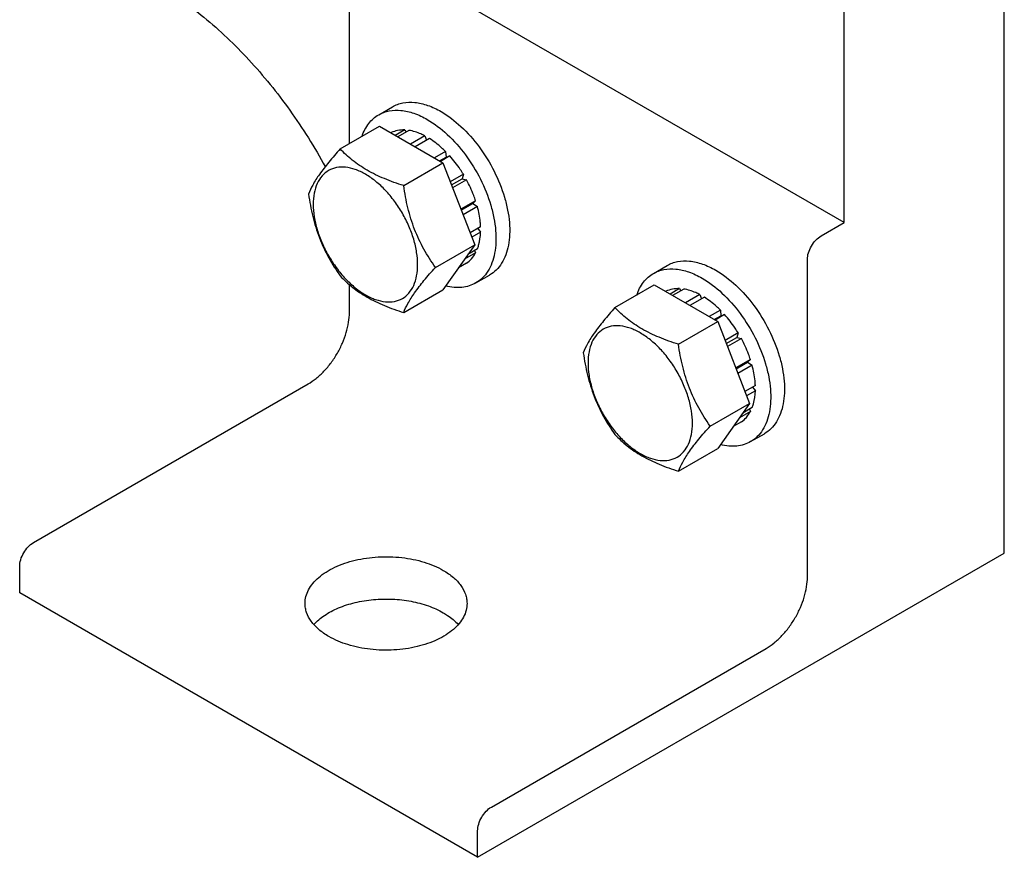
# Model space of a CAD drawing. Units: millimetres. Extents: x 0 to 4200, y -3 to 2970.
# Drawn here: x 3216 to 3368, y 1344 to 1473 of the extents above; entities that cross this region are included whole.
import ezdxf

# ---------------------------------------------------------------- set-up
doc = ezdxf.new("R2010")
doc.units = ezdxf.units.MM
doc.header["$LTSCALE"] = 231
doc.layers.get('0').update_dxf_attribs({"linetype": 'CONTINUOUS'})

msp = doc.modelspace()

# ---------------------------------------------------------------- linework, layer by layer
at = {"color": 7, "linetype": 'Continuous'}
for p, q in [((3367.879, 1390.654), (3367.879, 1621.316)), ((3343.13, 1441.686), (3343.13, 1607.028)), ((3266.763, 1453.874), (3266.763, 1476.779)), ((3343.13, 1441.686), (3281.9, 1477.037)), ((3271.284, 1458.35), (3273.405, 1459.574)), ((3265.341, 1453.053), (3271.41, 1456.557)), ((3271.41, 1456.557), (3281.208, 1450.9)), ((3273.214, 1455.584), (3273.155, 1455.549)), ((3275.307, 1455.99), (3273.849, 1455.148)), ((3275.961, 1455.925), (3274.232, 1454.927)), ((3275.307, 1455.99), (3275.524, 1455.673)), ((3278.43, 1455.067), (3276.21, 1453.785)), ((3278.43, 1455.067), (3278.689, 1454.4)), ((3279.137, 1454.659), (3276.917, 1453.377)), ((3281.606, 1452.666), (3279.878, 1451.668)), ((3282.26, 1451.976), (3280.802, 1451.134)), ((3281.606, 1452.666), (3281.699, 1451.803)), ((3281.699, 1451.803), (3282.26, 1451.976)), ((3275.139, 1447.397), (3281.208, 1450.9)), ((3280.671, 1451.21), (3281.699, 1451.803)), ((3281.208, 1450.9), (3286.107, 1438.274)), ((3284.353, 1449.152), (3282.337, 1447.989)), ((3284.353, 1449.152), (3284.17, 1448.469)), ((3282.52, 1447.517), (3284.17, 1448.469)), ((3284.853, 1448.286), (3282.703, 1447.045)), ((3284.17, 1448.469), (3284.853, 1448.286)), ((3286.252, 1445.061), (3283.982, 1443.751)), ((3284.029, 1443.628), (3285.822, 1444.662)), ((3286.252, 1445.061), (3285.822, 1444.662)), ((3285.822, 1444.662), (3286.523, 1444.151)), ((3286.523, 1444.151), (3284.32, 1442.879)), ((3339.595, 1439.645), (3343.13, 1441.686)), ((3287.014, 1441.016), (3285.403, 1440.086)), ((3287.014, 1440.199), (3285.662, 1439.419)), ((3286.565, 1440.757), (3287.014, 1440.199)), ((3280.038, 1434.77), (3286.107, 1438.274)), ((3286.107, 1438.274), (3281.208, 1431.304)), ((3286.252, 1437.033), (3284.54, 1436.045)), ((3286.523, 1437.632), (3285.063, 1436.789)), ((3286.086, 1437.379), (3286.252, 1437.033)), ((3284.853, 1435.424), (3283.591, 1434.695)), ((3337.474, 1386.98), (3337.474, 1435.97)), ((3313.71, 1433.855), (3315.831, 1435.08)), ((3266.763, 1427.804), (3266.763, 1432.11)), ((3286.284, 1432.369), (3288.405, 1433.594)), ((3275.139, 1427.801), (3281.208, 1431.304)), ((3307.768, 1428.559), (3313.836, 1432.062)), ((3313.836, 1432.062), (3323.634, 1426.406)), ((3315.64, 1431.089), (3315.581, 1431.055)), ((3317.734, 1431.496), (3316.276, 1430.654)), ((3318.387, 1431.431), (3316.659, 1430.433)), ((3317.734, 1431.496), (3317.95, 1431.179)), ((3320.857, 1430.572), (3318.637, 1429.291)), ((3321.564, 1430.164), (3319.344, 1428.883)), ((3320.857, 1430.572), (3321.115, 1429.905)), ((3324.033, 1428.171), (3322.304, 1427.173)), ((3324.033, 1428.171), (3324.125, 1427.309)), ((3317.566, 1422.902), (3323.634, 1426.406)), ((3323.098, 1426.715), (3324.125, 1427.309)), ((3324.686, 1427.482), (3323.228, 1426.64)), ((3323.634, 1426.406), (3328.533, 1413.779)), ((3324.125, 1427.309), (3324.686, 1427.482)), ((3326.78, 1424.658), (3324.764, 1423.494)), ((3326.78, 1424.658), (3326.597, 1423.975)), ((3324.947, 1423.022), (3326.597, 1423.975)), ((3327.28, 1423.792), (3325.13, 1422.551)), ((3326.597, 1423.975), (3327.28, 1423.792)), ((3328.679, 1420.567), (3326.408, 1419.256)), ((3326.456, 1419.133), (3328.248, 1420.168)), ((3328.679, 1420.567), (3328.248, 1420.168)), ((3328.248, 1420.168), (3328.949, 1419.656)), ((3328.949, 1419.656), (3326.746, 1418.385)), ((3217.972, 1392.287), (3260.399, 1416.782)), ((3329.44, 1416.521), (3327.83, 1415.592)), ((3329.44, 1415.705), (3328.089, 1414.925)), ((3328.992, 1416.263), (3329.44, 1415.705)), ((3322.465, 1410.276), (3328.533, 1413.779)), ((3328.533, 1413.779), (3323.634, 1406.81)), ((3328.679, 1412.539), (3326.967, 1411.551)), ((3328.949, 1413.137), (3327.49, 1412.294)), ((3328.512, 1412.885), (3328.679, 1412.539)), ((3327.28, 1410.929), (3326.018, 1410.201)), ((3328.71, 1407.874), (3330.831, 1409.099)), ((3317.566, 1403.306), (3323.634, 1406.81)), ((3286.562, 1343.706), (3367.879, 1390.654)), ((3215.851, 1384.53), (3215.851, 1388.613)), ((3286.562, 1343.706), (3215.851, 1384.53)), ((3288.683, 1351.463), (3331.11, 1375.957)), ((3286.562, 1343.706), (3286.562, 1347.789))]:
    msp.add_line(p, q, dxfattribs=at)
for points, knots in [([(3237.064, 1478.427), (3239.611, 1476.957), (3244.633, 1473.402), (3251.501, 1466.844), (3257.774, 1459.084), (3261.381, 1453.329), (3263.026, 1450.325)], [0, 0, 0, 0, 0.2280421, 0.474722, 0.7343492, 1, 1, 1, 1]), ([(3273.405, 1459.574), (3273.651, 1459.716), (3274.173, 1459.961), (3275.32, 1460.278), (3276.926, 1460.321), (3278.937, 1459.835), (3280.246, 1459.212), (3280.905, 1458.832)], [0, 0, 0, 0, 0.1081633, 0.2183657, 0.4513689, 0.7104216, 1, 1, 1, 1]), ([(3268.706, 1454.998), (3268.948, 1455.708), (3269.45, 1456.714), (3270.429, 1457.774), (3270.99, 1458.18), (3271.284, 1458.35)], [0, 0, 0, 0, 0.5219539, 0.7641082, 1, 1, 1, 1]), ([(3271.284, 1458.35), (3271.53, 1458.492), (3272.052, 1458.736), (3273.198, 1459.054), (3274.804, 1459.096), (3276.816, 1458.61), (3278.125, 1457.987), (3278.784, 1457.607)], [0, 0, 0, 0, 0.1081633, 0.2183657, 0.4513689, 0.7104216, 1, 1, 1, 1]), ([(3280.905, 1458.832), (3282.015, 1458.191), (3284.17, 1456.532), (3286.929, 1453.393), (3289.2, 1449.701), (3290.552, 1446.355), (3291.221, 1443.661), (3291.493, 1441.735), (3291.54, 1439.91), (3291.358, 1438.226), (3290.95, 1436.715), (3290.319, 1435.41), (3289.476, 1434.344), (3288.775, 1433.807), (3288.405, 1433.594)], [0, 0, 0, 0, 0.1286224, 0.2701522, 0.4172425, 0.5615252, 0.6301765, 0.6953155, 0.7563114, 0.8127936, 0.8647356, 0.9125486, 0.9571586, 1, 1, 1, 1]), ([(3278.784, 1457.607), (3279.894, 1456.966), (3282.049, 1455.307), (3284.808, 1452.169), (3287.078, 1448.476), (3288.431, 1445.13), (3289.099, 1442.436), (3289.372, 1440.51), (3289.418, 1438.686), (3289.237, 1437.001), (3288.828, 1435.49), (3288.198, 1434.186), (3287.354, 1433.119), (3286.653, 1432.582), (3286.284, 1432.369)], [0, 0, 0, 0, 0.1286224, 0.2701521, 0.4172425, 0.5615251, 0.6301765, 0.6953155, 0.7563114, 0.8127936, 0.8647356, 0.9125486, 0.9571586, 1, 1, 1, 1]), ([(3275.307, 1455.99), (3274.94, 1456.005), (3274.218, 1455.959), (3273.528, 1455.735), (3273.214, 1455.584)], [0, 0, 0, 0, 0.5134592, 1, 1, 1, 1]), ([(3278.43, 1455.067), (3278.224, 1455.176), (3277.438, 1455.557), (3276.593, 1455.827), (3275.961, 1455.925)], [0, 0, 0, 0, 0.2668546, 1, 1, 1, 1]), ([(3281.606, 1452.666), (3281.411, 1452.861), (3280.643, 1453.59), (3279.8, 1454.243), (3279.137, 1454.659)], [0, 0, 0, 0, 0.2609768, 1, 1, 1, 1]), ([(3265.341, 1453.053), (3264.74, 1452.384), (3263.629, 1451.11), (3262.19, 1449.267), (3261.131, 1447.62), (3260.629, 1446.566), (3260.442, 1446.084)], [0, 0, 0, 0, 0.3154007, 0.592108, 0.8188795, 1, 1, 1, 1]), ([(3275.139, 1447.397), (3274.134, 1447.717), (3272.199, 1448.402), (3269.516, 1449.686), (3267.223, 1451.239), (3265.926, 1452.442), (3265.341, 1453.053)], [0, 0, 0, 0, 0.2768188, 0.5376908, 0.7779913, 1, 1, 1, 1]), ([(3284.353, 1449.152), (3284.198, 1449.406), (3283.565, 1450.393), (3282.844, 1451.324), (3282.26, 1451.976)], [0, 0, 0, 0, 0.253413, 1, 1, 1, 1]), ([(3277.299, 1435.194), (3277.299, 1435.831), (3277.182, 1437.157), (3276.717, 1439.158), (3275.971, 1441.184), (3274.974, 1443.16), (3273.761, 1445.012), (3272.379, 1446.67), (3270.879, 1448.074), (3269.315, 1449.17), (3267.742, 1449.918), (3266.213, 1450.288), (3264.777, 1450.251), (3263.499, 1449.788), (3262.459, 1448.913), (3261.709, 1447.687), (3261.264, 1446.178), (3261.177, 1445.08), (3261.177, 1444.502)], [0, 0, 0, 0, 0.0665867, 0.138433, 0.214058, 0.2916513, 0.3692445, 0.4448693, 0.5167151, 0.5833013, 0.6436803, 0.6976944, 0.746277, 0.7916498, 0.8370228, 0.8856058, 0.9396204, 1, 1, 1, 1]), ([(3280.038, 1434.77), (3279.404, 1435.674), (3278.198, 1437.562), (3276.746, 1440.639), (3275.729, 1443.952), (3275.307, 1446.241), (3275.139, 1447.397)], [0, 0, 0, 0, 0.2421789, 0.4903486, 0.7437794, 1, 1, 1, 1]), ([(3286.252, 1445.061), (3286.162, 1445.336), (3285.771, 1446.441), (3285.276, 1447.51), (3284.853, 1448.286)], [0, 0, 0, 0, 0.2458916, 1, 1, 1, 1]), ([(3260.442, 1446.084), (3260.61, 1444.928), (3261.032, 1442.639), (3262.049, 1439.326), (3263.501, 1436.249), (3264.707, 1434.361), (3265.341, 1433.457)], [0, 0, 0, 0, 0.2562206, 0.5096514, 0.7578211, 1, 1, 1, 1]), ([(3261.177, 1444.502), (3261.177, 1443.865), (3261.293, 1442.539), (3261.759, 1440.538), (3262.504, 1438.512), (3263.502, 1436.536), (3264.714, 1434.684), (3266.096, 1433.026), (3267.596, 1431.622), (3269.16, 1430.526), (3270.733, 1429.777), (3272.262, 1429.408), (3273.698, 1429.445), (3274.976, 1429.908), (3276.017, 1430.783), (3276.766, 1432.009), (3277.211, 1433.518), (3277.299, 1434.616), (3277.299, 1435.194)], [0, 0, 0, 0, 0.0665867, 0.138433, 0.214058, 0.2916513, 0.3692445, 0.4448693, 0.5167151, 0.5833013, 0.6436803, 0.6976944, 0.746277, 0.7916498, 0.8370228, 0.8856058, 0.9396204, 1, 1, 1, 1]), ([(3287.014, 1441.016), (3287.005, 1441.269), (3286.932, 1442.326), (3286.731, 1443.372), (3286.523, 1444.151)], [0, 0, 0, 0, 0.2387237, 1, 1, 1, 1]), ([(3286.523, 1437.632), (3286.596, 1437.822), (3286.87, 1438.653), (3286.988, 1439.531), (3287.014, 1440.199)], [0, 0, 0, 0, 0.2342199, 1, 1, 1, 1]), ([(3337.474, 1435.97), (3337.474, 1436.318), (3337.604, 1437.051), (3338.059, 1438.082), (3338.724, 1438.991), (3339.294, 1439.471), (3339.595, 1439.645)], [0, 0, 0, 0, 0.2372196, 0.5000016, 0.7627827, 1, 1, 1, 1]), ([(3284.853, 1435.424), (3285.141, 1435.62), (3285.68, 1436.106), (3286.081, 1436.708), (3286.252, 1437.033)], [0, 0, 0, 0, 0.4865399, 1, 1, 1, 1]), ([(3315.831, 1435.08), (3316.077, 1435.222), (3316.6, 1435.466), (3317.746, 1435.784), (3319.352, 1435.827), (3321.364, 1435.34), (3322.673, 1434.717), (3323.331, 1434.337)], [0, 0, 0, 0, 0.1081633, 0.2183657, 0.4513689, 0.7104216, 1, 1, 1, 1]), ([(3275.139, 1427.801), (3275.326, 1428.282), (3275.828, 1429.337), (3276.887, 1430.984), (3278.326, 1432.827), (3279.437, 1434.101), (3280.038, 1434.77)], [0, 0, 0, 0, 0.1811205, 0.407892, 0.6845993, 1, 1, 1, 1]), ([(3311.133, 1430.504), (3311.374, 1431.213), (3311.876, 1432.22), (3312.856, 1433.28), (3313.417, 1433.686), (3313.71, 1433.855)], [0, 0, 0, 0, 0.5219539, 0.7641082, 1, 1, 1, 1]), ([(3313.71, 1433.855), (3313.956, 1433.997), (3314.478, 1434.242), (3315.625, 1434.559), (3317.231, 1434.602), (3319.242, 1434.115), (3320.552, 1433.492), (3321.21, 1433.112)], [0, 0, 0, 0, 0.1081633, 0.2183657, 0.4513689, 0.7104216, 1, 1, 1, 1]), ([(3323.331, 1434.337), (3324.442, 1433.696), (3326.597, 1432.038), (3329.356, 1428.899), (3331.626, 1425.206), (3332.979, 1421.86), (3333.647, 1419.166), (3333.92, 1417.24), (3333.966, 1415.416), (3333.784, 1413.731), (3333.376, 1412.221), (3332.746, 1410.916), (3331.902, 1409.849), (3331.201, 1409.313), (3330.831, 1409.099)], [0, 0, 0, 0, 0.1286224, 0.2701522, 0.4172425, 0.5615252, 0.6301765, 0.6953155, 0.7563114, 0.8127936, 0.8647356, 0.9125486, 0.9571586, 1, 1, 1, 1]), ([(3265.341, 1433.457), (3265.926, 1432.845), (3267.223, 1431.643), (3269.516, 1430.09), (3272.199, 1428.806), (3274.134, 1428.121), (3275.139, 1427.801)], [0, 0, 0, 0, 0.2220087, 0.4623092, 0.7231812, 1, 1, 1, 1]), ([(3286.284, 1432.369), (3285.962, 1432.183), (3285.263, 1431.879), (3284.118, 1431.654), (3282.889, 1431.66), (3282.059, 1431.808), (3281.638, 1431.916)], [0, 0, 0, 0, 0.2330768, 0.4735345, 0.7276633, 1, 1, 1, 1]), ([(3321.21, 1433.112), (3322.32, 1432.471), (3324.476, 1430.813), (3327.235, 1427.674), (3329.505, 1423.982), (3330.858, 1420.636), (3331.526, 1417.942), (3331.798, 1416.015), (3331.845, 1414.191), (3331.663, 1412.506), (3331.255, 1410.996), (3330.625, 1409.691), (3329.781, 1408.625), (3329.08, 1408.088), (3328.71, 1407.874)], [0, 0, 0, 0, 0.1286224, 0.2701521, 0.4172425, 0.5615251, 0.6301765, 0.6953155, 0.7563114, 0.8127936, 0.8647356, 0.9125486, 0.9571586, 1, 1, 1, 1]), ([(3317.734, 1431.496), (3317.366, 1431.51), (3316.644, 1431.465), (3315.954, 1431.24), (3315.64, 1431.089)], [0, 0, 0, 0, 0.5134592, 1, 1, 1, 1]), ([(3320.857, 1430.572), (3320.65, 1430.681), (3319.865, 1431.062), (3319.02, 1431.332), (3318.387, 1431.431)], [0, 0, 0, 0, 0.2668546, 1, 1, 1, 1]), ([(3324.033, 1428.171), (3323.838, 1428.367), (3323.07, 1429.096), (3322.227, 1429.749), (3321.564, 1430.164)], [0, 0, 0, 0, 0.2609768, 1, 1, 1, 1]), ([(3260.399, 1416.782), (3260.834, 1417.033), (3261.695, 1417.636), (3262.879, 1418.744), (3263.97, 1420.053), (3264.927, 1421.515), (3265.715, 1423.075), (3266.303, 1424.675), (3266.671, 1426.254), (3266.763, 1427.301), (3266.763, 1427.804)], [0, 0, 0, 0, 0.1141537, 0.2373246, 0.3669741, 0.4999984, 0.6330229, 0.7626731, 0.885845, 1, 1, 1, 1]), ([(3307.768, 1428.559), (3307.167, 1427.889), (3306.056, 1426.616), (3304.616, 1424.772), (3303.558, 1423.126), (3303.056, 1422.071), (3302.869, 1421.589)], [0, 0, 0, 0, 0.3154007, 0.592108, 0.8188795, 1, 1, 1, 1]), ([(3317.566, 1422.902), (3316.56, 1423.223), (3314.625, 1423.907), (3311.942, 1425.192), (3309.65, 1426.744), (3308.353, 1427.947), (3307.768, 1428.559)], [0, 0, 0, 0, 0.2768188, 0.5376908, 0.7779913, 1, 1, 1, 1]), ([(3326.78, 1424.658), (3326.625, 1424.912), (3325.992, 1425.898), (3325.271, 1426.83), (3324.686, 1427.482)], [0, 0, 0, 0, 0.253413, 1, 1, 1, 1]), ([(3319.725, 1410.7), (3319.725, 1411.337), (3319.609, 1412.663), (3319.143, 1414.663), (3318.398, 1416.689), (3317.4, 1418.665), (3316.188, 1420.517), (3314.806, 1422.176), (3313.306, 1423.579), (3311.742, 1424.676), (3310.169, 1425.424), (3308.639, 1425.793), (3307.204, 1425.757), (3305.926, 1425.293), (3304.885, 1424.418), (3304.136, 1423.193), (3303.691, 1421.684), (3303.603, 1420.585), (3303.603, 1420.007)], [0, 0, 0, 0, 0.0665867, 0.138433, 0.214058, 0.2916513, 0.3692445, 0.4448693, 0.5167151, 0.5833013, 0.6436803, 0.6976944, 0.746277, 0.7916498, 0.8370228, 0.8856058, 0.9396204, 1, 1, 1, 1]), ([(3328.679, 1420.567), (3328.589, 1420.841), (3328.198, 1421.947), (3327.703, 1423.015), (3327.28, 1423.792)], [0, 0, 0, 0, 0.2458916, 1, 1, 1, 1]), ([(3302.869, 1421.589), (3303.037, 1420.433), (3303.458, 1418.144), (3304.475, 1414.831), (3305.928, 1411.755), (3307.133, 1409.866), (3307.768, 1408.963)], [0, 0, 0, 0, 0.2562206, 0.5096514, 0.7578211, 1, 1, 1, 1]), ([(3322.465, 1410.276), (3321.83, 1411.179), (3320.625, 1413.068), (3319.172, 1416.144), (3318.155, 1419.457), (3317.734, 1421.746), (3317.566, 1422.902)], [0, 0, 0, 0, 0.2421789, 0.4903486, 0.7437794, 1, 1, 1, 1]), ([(3303.603, 1420.007), (3303.603, 1419.37), (3303.72, 1418.044), (3304.185, 1416.044), (3304.931, 1414.018), (3305.928, 1412.042), (3307.141, 1410.19), (3308.523, 1408.531), (3310.023, 1407.128), (3311.587, 1406.031), (3313.159, 1405.283), (3314.689, 1404.914), (3316.125, 1404.95), (3317.403, 1405.414), (3318.443, 1406.289), (3319.193, 1407.514), (3319.638, 1409.023), (3319.725, 1410.122), (3319.725, 1410.7)], [0, 0, 0, 0, 0.0665867, 0.138433, 0.214058, 0.2916513, 0.3692445, 0.4448693, 0.5167151, 0.5833013, 0.6436803, 0.6976944, 0.746277, 0.7916498, 0.8370228, 0.8856058, 0.9396204, 1, 1, 1, 1]), ([(3329.44, 1416.521), (3329.431, 1416.774), (3329.358, 1417.831), (3329.157, 1418.878), (3328.949, 1419.656)], [0, 0, 0, 0, 0.2387237, 1, 1, 1, 1]), ([(3328.949, 1413.137), (3329.023, 1413.328), (3329.297, 1414.159), (3329.415, 1415.036), (3329.44, 1415.705)], [0, 0, 0, 0, 0.2342199, 1, 1, 1, 1]), ([(3327.28, 1410.929), (3327.568, 1411.125), (3328.107, 1411.611), (3328.508, 1412.213), (3328.679, 1412.539)], [0, 0, 0, 0, 0.4865399, 1, 1, 1, 1]), ([(3317.566, 1403.306), (3317.753, 1403.788), (3318.255, 1404.843), (3319.313, 1406.489), (3320.753, 1408.333), (3321.864, 1409.606), (3322.465, 1410.276)], [0, 0, 0, 0, 0.1811205, 0.407892, 0.6845993, 1, 1, 1, 1]), ([(3307.768, 1408.963), (3308.353, 1408.351), (3309.65, 1407.148), (3311.942, 1405.596), (3314.625, 1404.311), (3316.56, 1403.627), (3317.566, 1403.306)], [0, 0, 0, 0, 0.2220087, 0.4623092, 0.7231812, 1, 1, 1, 1]), ([(3328.71, 1407.874), (3328.388, 1407.689), (3327.69, 1407.384), (3326.544, 1407.16), (3325.315, 1407.165), (3324.485, 1407.314), (3324.065, 1407.421)], [0, 0, 0, 0, 0.2330768, 0.4735345, 0.7276633, 1, 1, 1, 1]), ([(3215.851, 1388.613), (3215.851, 1388.96), (3215.982, 1389.694), (3216.436, 1390.724), (3217.101, 1391.633), (3217.671, 1392.113), (3217.972, 1392.287)], [0, 0, 0, 0, 0.2372196, 0.5000016, 0.7627827, 1, 1, 1, 1]), ([(3259.92, 1382.897), (3259.92, 1383.253), (3260.015, 1383.983), (3260.433, 1385.036), (3261.112, 1386.035), (3262.032, 1386.958), (3263.172, 1387.792), (3265.009, 1388.79), (3267.7, 1389.689), (3271.212, 1390.182), (3274.824, 1390.082), (3278.238, 1389.399), (3280.333, 1388.535), (3281.259, 1388)], [0, 0, 0, 0, 0.0428482, 0.0874654, 0.1352863, 0.1872371, 0.243729, 0.3047357, 0.4383715, 0.5826804, 0.7297978, 0.8713538, 1, 1, 1, 1]), ([(3281.259, 1388), (3281.807, 1387.684), (3282.803, 1386.998), (3283.992, 1385.749), (3284.63, 1384.573), (3284.879, 1383.613), (3284.92, 1383.134), (3284.92, 1382.897)], [0, 0, 0, 0, 0.2895814, 0.5486349, 0.7816368, 0.8918381, 1, 1, 1, 1]), ([(3331.11, 1375.957), (3331.545, 1376.209), (3332.406, 1376.812), (3333.59, 1377.92), (3334.681, 1379.229), (3335.638, 1380.691), (3336.426, 1382.251), (3337.014, 1383.851), (3337.381, 1385.43), (3337.474, 1386.477), (3337.474, 1386.98)], [0, 0, 0, 0, 0.1141537, 0.2373246, 0.3669741, 0.4999984, 0.6330229, 0.7626731, 0.885845, 1, 1, 1, 1]), ([(3261.273, 1379.632), (3261.748, 1380.172), (3262.94, 1381.17), (3265.109, 1382.3), (3267.665, 1383.111), (3270.473, 1383.56), (3273.384, 1383.626), (3276.244, 1383.305), (3278.9, 1382.613), (3280.526, 1381.891), (3281.259, 1381.468)], [0, 0, 0, 0, 0.101238, 0.216031, 0.3425239, 0.4770669, 0.6149899, 0.7512329, 0.8809272, 1, 1, 1, 1]), ([(3263.581, 1377.794), (3263.032, 1378.111), (3262.037, 1378.797), (3260.848, 1380.045), (3260.21, 1381.222), (3259.961, 1382.182), (3259.92, 1382.661), (3259.92, 1382.897)], [0, 0, 0, 0, 0.2895814, 0.5486349, 0.7816368, 0.8918381, 1, 1, 1, 1]), ([(3284.92, 1382.897), (3284.92, 1382.542), (3284.825, 1381.812), (3284.406, 1380.759), (3283.727, 1379.76), (3282.807, 1378.836), (3281.667, 1378.003), (3279.831, 1377.005), (3277.139, 1376.106), (3273.628, 1375.613), (3270.016, 1375.713), (3266.601, 1376.396), (3264.506, 1377.26), (3263.581, 1377.794)], [0, 0, 0, 0, 0.0428482, 0.0874654, 0.1352863, 0.1872371, 0.243729, 0.3047357, 0.4383715, 0.5826804, 0.7297978, 0.8713538, 1, 1, 1, 1]), ([(3281.259, 1381.468), (3281.486, 1381.337), (3282.323, 1380.816), (3283.089, 1380.174), (3283.566, 1379.632)], [0, 0, 0, 0, 0.2669995, 1, 1, 1, 1]), ([(3286.562, 1347.789), (3286.562, 1348.136), (3286.693, 1348.87), (3287.147, 1349.9), (3287.812, 1350.809), (3288.382, 1351.289), (3288.683, 1351.463)], [0, 0, 0, 0, 0.2372196, 0.5000016, 0.7627827, 1, 1, 1, 1])]:
    msp.add_open_spline(points, degree=3, knots=knots, dxfattribs=at)

doc.saveas('drawing.dxf')
